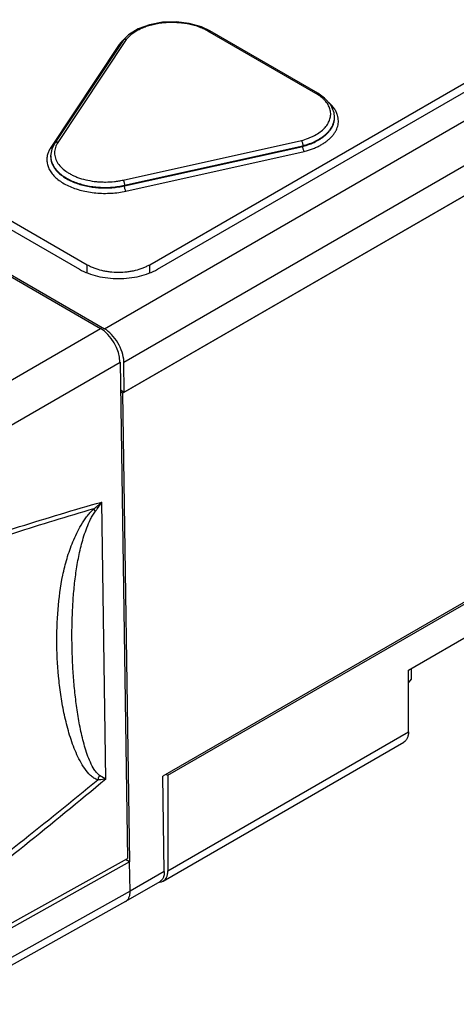
# Model space of a CAD drawing. Units: inches. Extents: x 0.7 to 21.3, y 0.5 to 16.
# Drawn here: x 16.8 to 17.5, y 3.7 to 5.1 of the extents above; entities that cross this region are included whole.
import ezdxf

# ---------------------------------------------------------------- set-up
doc = ezdxf.new("R2010")
doc.units = ezdxf.units.IN
doc.header["$LTSCALE"] = 1.21
doc.header["$MEASUREMENT"] = 0
doc.layers.get('0').update_dxf_attribs({"linetype": 'CONTINUOUS'})

msp = doc.modelspace()

# ---------------------------------------------------------------- linework, layer by layer
at = {"color": 7, "linetype": 'CONTINUOUS'}
for p, q in [((16.9617, 4.6622), (18.7595, 5.7002)), ((18.884, 5.6651), (16.9877, 4.5703)), ((16.9901, 4.5718), (18.8814, 5.6637)), ((16.9895, 4.6145), (18.7873, 5.6525)), ((17.0263, 4.7535), (18.5576, 5.6375)), ((17.0375, 4.747), (18.5686, 5.631)), ((16.2057, 5.0986), (16.9617, 4.6622)), ((16.2062, 5.0955), (16.9562, 4.6625)), ((18.9064, 5.0991), (17.0451, 4.0245)), ((17.0522, 4.0258), (18.9088, 5.0977)), ((16.3638, 5.0845), (16.9372, 4.7535)), ((16.9963, 5.081), (16.9886, 5.0733)), ((17.2633, 4.9975), (17.1092, 5.0865)), ((17.266, 4.9978), (17.112, 5.0867)), ((17.112, 5.0867), (17.112, 5.0867)), ((16.3526, 5.0781), (16.9261, 4.747)), ((16.9828, 5.0671), (16.8852, 4.9203)), ((16.9884, 5.0731), (16.8908, 4.9263)), ((16.9929, 5.0744), (16.8954, 4.9278)), ((16.9852, 5.07), (16.9828, 5.0671)), ((16.9828, 5.0671), (16.9845, 5.067)), ((16.9886, 5.0733), (16.9884, 5.0731)), ((17.2756, 4.991), (17.266, 4.9978)), ((17.2898, 4.9626), (17.2898, 4.9628)), ((17.2899, 4.9636), (17.2899, 4.9637)), ((17.2898, 4.9628), (17.2898, 4.9636)), ((16.8908, 4.9263), (16.8868, 4.9183)), ((16.9884, 4.8741), (17.2425, 4.9304)), ((16.8868, 4.9183), (16.8851, 4.9084)), ((16.9904, 4.8666), (17.2446, 4.923)), ((16.9904, 4.8658), (17.2446, 4.9221)), ((16.9924, 4.8584), (17.2467, 4.9147)), ((17.2446, 4.9221), (17.2446, 4.923)), ((16.8851, 4.9084), (16.8851, 4.9076)), ((16.9904, 4.8658), (16.9904, 4.8666)), ((17.3952, 4.1756), (18.4391, 4.7783)), ((16.9372, 4.7421), (16.9372, 4.7535)), ((17.0263, 4.7421), (17.0263, 4.7535)), ((16.7974, 4.5708), (16.9562, 4.6625)), ((16.8253, 4.5231), (16.984, 4.6148)), ((16.984, 4.6148), (16.9946, 3.9074)), ((16.9901, 4.5718), (16.9895, 4.6145)), ((16.9846, 4.575), (16.9901, 4.5718)), ((16.9877, 4.5703), (16.9846, 4.5721)), ((16.9877, 4.5703), (16.9977, 3.9023)), ((16.9638, 4.0204), (16.9579, 4.4152)), ((16.9492, 4.4024), (16.9464, 4.4055)), ((17.3952, 4.0875), (17.3952, 4.1756)), ((17.3994, 4.1629), (17.3994, 4.178)), ((17.3952, 4.1576), (17.3994, 4.1629)), ((17.0522, 3.8895), (17.3952, 4.0875)), ((17.0457, 3.8751), (17.3887, 4.0731)), ((16.9638, 4.0204), (16.9549, 4.0257)), ((17.0471, 3.8888), (17.0451, 4.0245)), ((17.0498, 4.0272), (17.0522, 4.0258)), ((17.0522, 4.0258), (17.0522, 3.8895)), ((16.7321, 3.761), (16.9946, 3.9074)), ((16.9977, 3.9023), (16.7352, 3.756)), ((16.9977, 3.9023), (16.9918, 3.9058)), ((16.9984, 3.8606), (16.9977, 3.9023)), ((17.0471, 3.8888), (16.9984, 3.8606)), ((17.0406, 3.8739), (16.9919, 3.8458)), ((17.0408, 3.8737), (17.0431, 3.874)), ((17.0431, 3.874), (17.0457, 3.8751)), ((16.9984, 3.8606), (16.7359, 3.7143)), ((16.9918, 3.8457), (16.7293, 3.6994)), ((16.9918, 3.8457), (16.9919, 3.8458))]:
    msp.add_line(p, q, dxfattribs=at)
for points in [[(17.112, 5.0867), (17.1, 5.0924), (17.0826, 5.0973), (17.0638, 5.0995), (17.0446, 5.0989), (17.0262, 5.0955), (17.0097, 5.0894), (16.9963, 5.081)], [(17.2899, 4.9637), (17.2892, 4.97), (17.2844, 4.9811), (17.2756, 4.991)]]:
    msp.add_lwpolyline(points, dxfattribs=at)
for centre, radius, start, end in [((17.0203, 5.0371), 0.048, 136.6143, 136.913), ((17.023, 5.0346), 0.0517, 132.7832, 136.5579), ((17.025, 5.0324), 0.0547, 132.2301, 132.8006), ((17.2314, 4.9423), 0.0638, 58.0564, 60.0068), ((17.2638, 4.9628), 0.026, 357.4747, 359.5214), ((17.2452, 4.9769), 0.0418, 316.6538, 317.1448), ((17.2457, 4.9764), 0.0411, 317.1439, 318.3219), ((16.9221, 4.91), 0.032, 146.3578, 152.2384), ((16.9197, 4.9113), 0.0294, 152.2908, 157.7229), ((16.911, 4.9084), 0.0258, 180.0009, 182.5687), ((16.951, 4.614), 0.0385, 0.8648, 2.3174), ((16.8816, 4.4945), 0.1101, 306.0686, 313.8835)]:
    msp.add_arc(centre, radius, start, end, dxfattribs=at)
msp.add_ellipse((16.9561, 4.6303), major_axis=(-0.0197, 0.0341), ratio=0.57753, start_param=-2.338575, end_param=-0.785534, dxfattribs=at)
for points, knots in [([(17.1092, 5.0865), (17.1071, 5.0877), (17.1027, 5.0899), (17.0956, 5.0927), (17.0879, 5.0951), (17.0798, 5.0968), (17.0715, 5.098), (17.06, 5.0988), (17.0485, 5.0985), (17.0373, 5.0969), (17.0292, 5.0952), (17.0215, 5.0929), (17.0144, 5.0901), (17.0079, 5.0868), (17.0021, 5.0831), (16.997, 5.079), (16.9942, 5.076), (16.9929, 5.0744)], [0, 0, 0, 0, 0.058345, 0.119878, 0.184047, 0.250415, 0.318452, 0.387504, 0.525909, 0.594027, 0.660543, 0.724874, 0.7865, 0.844994, 0.90012, 0.951811, 1, 1, 1, 1]), ([(17.1092, 5.0865), (17.1095, 5.0866), (17.11, 5.0868), (17.1107, 5.087), (17.1114, 5.087), (17.1118, 5.0868), (17.112, 5.0867)], [0, 0, 0, 0, 0.288116, 0.548221, 0.782232, 1, 1, 1, 1]), ([(16.9929, 5.0744), (16.9925, 5.0745), (16.9917, 5.0747), (16.9904, 5.0745), (16.9893, 5.0741), (16.9888, 5.0736), (16.9886, 5.0733)], [0, 0, 0, 0, 0.274878, 0.533042, 0.772387, 1, 1, 1, 1]), ([(17.2633, 4.9975), (17.2635, 4.9977), (17.264, 4.9979), (17.2647, 4.9981), (17.2654, 4.9981), (17.2658, 4.9979), (17.266, 4.9978)], [0, 0, 0, 0, 0.288067, 0.548181, 0.782234, 1, 1, 1, 1]), ([(17.2764, 4.9491), (17.278, 4.9509), (17.2801, 4.9538), (17.2822, 4.958), (17.2834, 4.9611), (17.2841, 4.9643), (17.2844, 4.9675), (17.2843, 4.9707), (17.2837, 4.9738), (17.2828, 4.977), (17.2814, 4.9801), (17.2796, 4.9831), (17.2774, 4.986), (17.2749, 4.9888), (17.2709, 4.9925), (17.2675, 4.9949), (17.2651, 4.9964)], [0, 0, 0, 0, 0.127594, 0.187792, 0.246089, 0.303014, 0.359159, 0.415161, 0.471671, 0.529322, 0.588674, 0.650195, 0.714272, 0.781176, 0.851083, 1, 1, 1, 1]), ([(17.2942, 4.9664), (17.2937, 4.9681), (17.2923, 4.9716), (17.2894, 4.9764), (17.2856, 4.981), (17.2826, 4.9839), (17.281, 4.9852)], [0, 0, 0, 0, 0.230255, 0.472, 0.728052, 1, 1, 1, 1]), ([(17.2446, 4.923), (17.2479, 4.9238), (17.2542, 4.9258), (17.2616, 4.929), (17.2671, 4.932), (17.2709, 4.9343), (17.2744, 4.9368), (17.2776, 4.9394), (17.2804, 4.9421), (17.2836, 4.9459), (17.2863, 4.9499), (17.2881, 4.9541), (17.2891, 4.9572), (17.2897, 4.9604), (17.2898, 4.9626), (17.2898, 4.9636)], [0, 0, 0, 0, 0.155274, 0.303394, 0.374202, 0.442548, 0.508272, 0.571317, 0.631772, 0.689769, 0.799014, 0.850913, 0.901408, 0.950942, 1, 1, 1, 1]), ([(17.2446, 4.9221), (17.2478, 4.923), (17.254, 4.9249), (17.2613, 4.928), (17.2667, 4.9309), (17.2704, 4.9331), (17.2739, 4.9356), (17.278, 4.9389), (17.2824, 4.9433), (17.2858, 4.9483), (17.2878, 4.9524), (17.2889, 4.9554), (17.2896, 4.9585), (17.2898, 4.9606), (17.2898, 4.9617)], [0, 0, 0, 0, 0.154592, 0.302269, 0.372969, 0.441296, 0.507089, 0.570272, 0.68904, 0.798783, 0.850889, 0.901519, 0.951071, 1, 1, 1, 1]), ([(17.2467, 4.9147), (17.2508, 4.9158), (17.2566, 4.9177), (17.2641, 4.9208), (17.2692, 4.9234), (17.274, 4.9262), (17.2783, 4.9292), (17.2823, 4.9324), (17.2857, 4.9358), (17.2887, 4.9393), (17.2911, 4.943), (17.293, 4.9468), (17.2944, 4.9507), (17.2952, 4.9546), (17.2954, 4.9586), (17.2951, 4.9626), (17.2945, 4.9651), (17.2942, 4.9664)], [0, 0, 0, 0, 0.159693, 0.236005, 0.309674, 0.380516, 0.448388, 0.513204, 0.575014, 0.633999, 0.690401, 0.744538, 0.796851, 0.847912, 0.898351, 0.948825, 1, 1, 1, 1]), ([(17.2425, 4.9304), (17.2459, 4.9313), (17.2508, 4.9329), (17.2571, 4.9355), (17.2628, 4.9384), (17.2692, 4.9423), (17.2737, 4.9462), (17.2756, 4.9482)], [0, 0, 0, 0, 0.277055, 0.409716, 0.537828, 0.779125, 1, 1, 1, 1]), ([(16.8954, 4.9278), (16.895, 4.9279), (16.8941, 4.928), (16.8927, 4.9278), (16.8918, 4.9273), (16.8912, 4.9268), (16.8909, 4.9265), (16.8908, 4.9263)], [0, 0, 0, 0, 0.274682, 0.532496, 0.771345, 0.886337, 1, 1, 1, 1]), ([(17.2425, 4.9304), (17.2426, 4.9302), (17.2429, 4.9297), (17.2435, 4.9286), (17.244, 4.927), (17.2444, 4.9253), (17.2446, 4.9239), (17.2446, 4.9233), (17.2446, 4.923)], [0, 0, 0, 0, 0.099247, 0.21451, 0.476232, 0.750631, 0.881034, 1, 1, 1, 1]), ([(16.8852, 4.9203), (16.8841, 4.9187), (16.8824, 4.9156), (16.8811, 4.9122), (16.8806, 4.9105)], [0, 0, 0, 0, 0.511234, 1, 1, 1, 1]), ([(16.8852, 4.9203), (16.8854, 4.9202), (16.8863, 4.9201), (16.8873, 4.9201), (16.8879, 4.9203)], [0, 0, 0, 0, 0.262551, 1, 1, 1, 1]), ([(16.8926, 4.9224), (16.8921, 4.9212), (16.8913, 4.9187), (16.8906, 4.9149), (16.8906, 4.911), (16.8912, 4.9072), (16.8924, 4.9034), (16.8949, 4.8983), (16.8976, 4.8949), (16.8996, 4.8928)], [0, 0, 0, 0, 0.122284, 0.241635, 0.359955, 0.479242, 0.601415, 0.728163, 1, 1, 1, 1]), ([(17.2467, 4.9147), (17.2466, 4.9149), (17.2463, 4.9154), (17.2457, 4.9165), (17.2452, 4.9181), (17.2448, 4.9198), (17.2446, 4.9212), (17.2446, 4.9218), (17.2446, 4.9221)], [0, 0, 0, 0, 0.099164, 0.214396, 0.476135, 0.750591, 0.881016, 1, 1, 1, 1]), ([(16.8806, 4.9105), (16.8804, 4.9095), (16.8799, 4.9074), (16.8796, 4.9043), (16.8797, 4.9011), (16.8801, 4.898), (16.8808, 4.8949), (16.8823, 4.8907), (16.8851, 4.8856), (16.8897, 4.8799), (16.8956, 4.8746), (16.9026, 4.8698), (16.9106, 4.8656), (16.9194, 4.862), (16.929, 4.8591), (16.9392, 4.857), (16.9497, 4.8556), (16.9605, 4.855), (16.9713, 4.8553), (16.982, 4.8563), (16.989, 4.8576), (16.9924, 4.8584)], [0, 0, 0, 0, 0.022386, 0.044509, 0.066558, 0.088727, 0.111201, 0.134148, 0.181987, 0.233254, 0.288519, 0.347984, 0.411556, 0.478909, 0.549527, 0.622762, 0.69786, 0.773986, 0.850291, 0.925949, 1, 1, 1, 1]), ([(16.8851, 4.9076), (16.8851, 4.9058), (16.8855, 4.9021), (16.8873, 4.8967), (16.8901, 4.8915), (16.894, 4.8865), (16.8989, 4.8819), (16.9048, 4.8777), (16.9114, 4.8739), (16.9188, 4.8705), (16.9268, 4.8678), (16.9384, 4.8648), (16.9505, 4.8631), (16.9629, 4.8627), (16.9722, 4.8631), (16.9814, 4.8641), (16.9875, 4.8652), (16.9904, 4.8658)], [0, 0, 0, 0, 0.043246, 0.08771, 0.134476, 0.18432, 0.237751, 0.294971, 0.355959, 0.420498, 0.488199, 0.558577, 0.704748, 0.7793, 0.853889, 0.92775, 1, 1, 1, 1]), ([(16.8852, 4.9072), (16.8852, 4.9054), (16.8858, 4.9018), (16.8877, 4.8965), (16.8907, 4.8914), (16.8948, 4.8866), (16.8997, 4.8821), (16.9056, 4.8779), (16.9123, 4.8743), (16.9196, 4.871), (16.9276, 4.8684), (16.9391, 4.8655), (16.9511, 4.8639), (16.9633, 4.8635), (16.9725, 4.8639), (16.9816, 4.8649), (16.9875, 4.866), (16.9904, 4.8666)], [0, 0, 0, 0, 0.043216, 0.087862, 0.134935, 0.185139, 0.23892, 0.296431, 0.357628, 0.422274, 0.489983, 0.560269, 0.706017, 0.780273, 0.854538, 0.928066, 1, 1, 1, 1]), ([(16.8996, 4.8928), (16.9018, 4.8905), (16.9056, 4.8874), (16.9111, 4.8838), (16.9159, 4.8812), (16.9209, 4.8789), (16.9283, 4.8762), (16.9381, 4.8736), (16.9484, 4.872), (16.9568, 4.8714), (16.9654, 4.8712), (16.9739, 4.8717), (16.9823, 4.8728), (16.9864, 4.8736), (16.9884, 4.8741)], [0, 0, 0, 0, 0.100686, 0.154958, 0.211746, 0.270913, 0.332266, 0.460482, 0.594127, 0.662175, 0.730548, 0.86676, 0.93393, 1, 1, 1, 1]), ([(16.9884, 4.8741), (16.9886, 4.8739), (16.9889, 4.8734), (16.9894, 4.8723), (16.9899, 4.8706), (16.9902, 4.8689), (16.9904, 4.8676), (16.9904, 4.8669), (16.9904, 4.8666)], [0, 0, 0, 0, 0.098185, 0.212882, 0.474584, 0.749795, 0.880658, 1, 1, 1, 1]), ([(16.9924, 4.8584), (16.9922, 4.8586), (16.992, 4.859), (16.9915, 4.8602), (16.9909, 4.8618), (16.9906, 4.8635), (16.9904, 4.8648), (16.9904, 4.8655), (16.9904, 4.8658)], [0, 0, 0, 0, 0.098185, 0.212882, 0.474584, 0.749795, 0.880658, 1, 1, 1, 1]), ([(16.9261, 4.747), (16.934, 4.7425), (16.9524, 4.7358), (16.9818, 4.7326), (17.0112, 4.7358), (17.0296, 4.7425), (17.0375, 4.747)], [0, 0, 0, 0, 0.237238, 0.500001, 0.762763, 1, 1, 1, 1]), ([(16.9372, 4.7535), (16.9387, 4.7526), (16.9419, 4.751), (16.9486, 4.7481), (16.9559, 4.7459), (16.9635, 4.7443), (16.9715, 4.7431), (16.9818, 4.7426), (16.992, 4.7431), (17, 4.7443), (17.0077, 4.7459), (17.015, 4.7481), (17.0217, 4.751), (17.0248, 4.7526), (17.0263, 4.7535)], [0, 0, 0, 0, 0.055857, 0.114215, 0.237343, 0.301557, 0.367016, 0.500001, 0.632985, 0.698443, 0.762657, 0.885786, 0.944143, 1, 1, 1, 1]), ([(16.9895, 4.6155), (16.9893, 4.62), (16.9874, 4.6294), (16.9813, 4.6425), (16.9727, 4.6539), (16.9655, 4.66), (16.9617, 4.6622)], [0, 0, 0, 0, 0.240178, 0.502943, 0.764137, 1, 1, 1, 1]), ([(16.7234, 4.342), (16.7624, 4.3551), (16.8403, 4.3805), (16.9187, 4.4041), (16.9579, 4.4152)], [0, 0, 0, 0, 0.502898, 1, 1, 1, 1]), ([(16.9492, 4.4024), (16.95, 4.4034), (16.9532, 4.4075), (16.956, 4.4118), (16.9579, 4.4152)], [0, 0, 0, 0, 0.249278, 1, 1, 1, 1]), ([(16.9464, 4.4055), (16.9086, 4.3945), (16.833, 4.3712), (16.7578, 4.3463), (16.7201, 4.3335)], [0, 0, 0, 0, 0.497395, 1, 1, 1, 1]), ([(16.9522, 4.0192), (16.9503, 4.0198), (16.9466, 4.0217), (16.9402, 4.0269), (16.9334, 4.0352), (16.9268, 4.0462), (16.9192, 4.062), (16.9118, 4.0828), (16.9052, 4.1085), (16.9003, 4.1344), (16.8958, 4.1689), (16.8932, 4.2115), (16.8947, 4.2618), (16.9002, 4.3029), (16.9081, 4.335), (16.9165, 4.3591), (16.9261, 4.379), (16.9349, 4.3925), (16.9411, 4.4001), (16.9445, 4.4038), (16.9464, 4.4055)], [0, 0, 0, 0, 0.014581, 0.029462, 0.060002, 0.091309, 0.123053, 0.187116, 0.251354, 0.315317, 0.37874, 0.503322, 0.624663, 0.743773, 0.803548, 0.864644, 0.928929, 0.963368, 0.981432, 1, 1, 1, 1]), ([(16.9549, 4.0257), (16.9533, 4.0267), (16.9505, 4.0293), (16.946, 4.0355), (16.9414, 4.0444), (16.9371, 4.0556), (16.9334, 4.0673), (16.9302, 4.0793), (16.9266, 4.0954), (16.9231, 4.1158), (16.9199, 4.1403), (16.9176, 4.1648), (16.9162, 4.1892), (16.9152, 4.2214), (16.9157, 4.2533), (16.9177, 4.285), (16.9202, 4.3085), (16.9238, 4.332), (16.928, 4.3514), (16.9325, 4.367), (16.9366, 4.3789), (16.9408, 4.3888), (16.9451, 4.3967), (16.9477, 4.4005), (16.9492, 4.4024)], [0, 0, 0, 0, 0.014214, 0.028947, 0.059354, 0.090487, 0.121999, 0.153719, 0.185545, 0.249266, 0.312838, 0.376068, 0.43884, 0.501089, 0.623991, 0.684792, 0.745374, 0.806068, 0.867472, 0.898791, 0.930864, 0.964228, 0.981714, 1, 1, 1, 1]), ([(17.3952, 4.0875), (17.3952, 4.086), (17.3949, 4.0829), (17.3937, 4.0787), (17.3916, 4.0754), (17.3897, 4.0737), (17.3887, 4.0731)], [0, 0, 0, 0, 0.28953, 0.549102, 0.782266, 1, 1, 1, 1]), ([(16.7275, 3.8407), (16.7652, 3.8699), (16.8406, 3.9288), (16.9151, 3.9888), (16.9522, 4.0192)], [0, 0, 0, 0, 0.498206, 1, 1, 1, 1]), ([(16.9638, 4.0204), (16.9254, 3.9883), (16.8483, 3.9253), (16.7701, 3.8634), (16.731, 3.8329)], [0, 0, 0, 0, 0.501953, 1, 1, 1, 1]), ([(16.9549, 4.0257), (16.9546, 4.0252), (16.9535, 4.0231), (16.9527, 4.0209), (16.9522, 4.0192)], [0, 0, 0, 0, 0.246101, 1, 1, 1, 1]), ([(16.9638, 4.0204), (16.9629, 4.0203), (16.9591, 4.0197), (16.9552, 4.0194), (16.9522, 4.0192)], [0, 0, 0, 0, 0.237245, 1, 1, 1, 1]), ([(17.0471, 3.8888), (17.0471, 3.8881), (17.047, 3.8856), (17.0467, 3.8831), (17.0461, 3.8813)], [0, 0, 0, 0, 0.266144, 1, 1, 1, 1]), ([(17.0511, 3.8822), (17.0513, 3.8828), (17.052, 3.8852), (17.0522, 3.8876), (17.0522, 3.8895)], [0, 0, 0, 0, 0.234431, 1, 1, 1, 1]), ([(17.0461, 3.8813), (17.0459, 3.8808), (17.0452, 3.8788), (17.044, 3.8769), (17.0429, 3.8758)], [0, 0, 0, 0, 0.266757, 1, 1, 1, 1]), ([(17.0457, 3.8751), (17.0469, 3.8758), (17.0493, 3.8779), (17.0506, 3.8807), (17.0511, 3.8822)], [0, 0, 0, 0, 0.476386, 1, 1, 1, 1]), ([(16.9919, 3.8458), (16.993, 3.8464), (16.9949, 3.8481), (16.997, 3.8516), (16.9982, 3.8559), (16.9984, 3.859), (16.9984, 3.8606)], [0, 0, 0, 0, 0.215871, 0.448313, 0.708607, 1, 1, 1, 1])]:
    msp.add_open_spline(points, degree=3, knots=knots, dxfattribs=at)
msp.add_open_spline([(17.0429, 3.8758), (17.0422, 3.875), (17.0414, 3.8744), (17.0406, 3.8739)], degree=3, dxfattribs=at)

doc.saveas('drawing.dxf')
